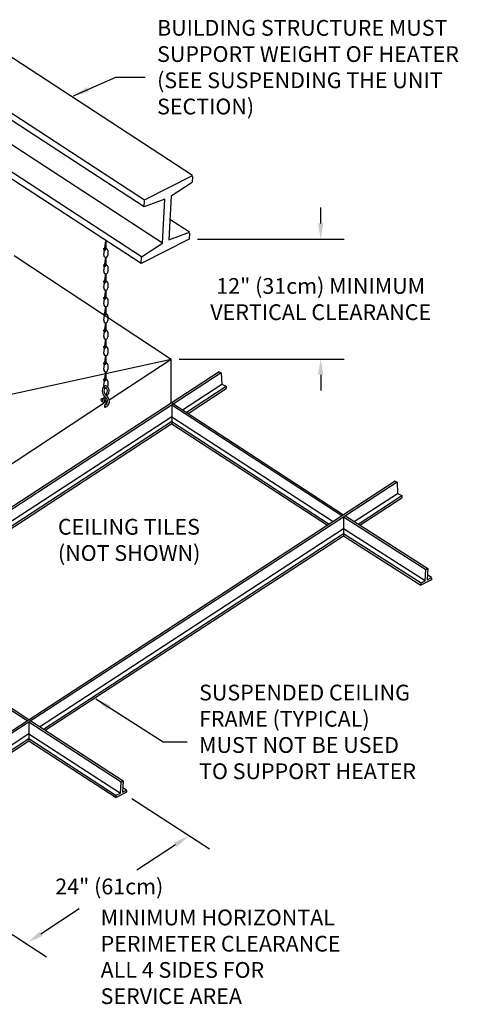
# Model space of a CAD drawing. Units: inches. Extents: x 3.33 to 13.33, y 3.33 to 10.87.
# Drawn here: x 9.99 to 13.33, y 3.36 to 10.87 of the extents above; entities that cross this region are included whole.
import ezdxf

# ---------------------------------------------------------------- set-up
doc = ezdxf.new("R2010")
doc.units = ezdxf.units.IN
doc.header["$MEASUREMENT"] = 0
doc.layers.add('1', color=7, linetype='Continuous')
doc.layers.add('Objects', color=7, linetype='Continuous')
doc.styles.add('Arial', font='ARIAL.TTF', dxfattribs={"height": 0.12})
doc.dimstyles.new('Arial', dxfattribs={"dimtxt": 0.12, "dimasz": 0.12, "dimexe": 0.18, "dimexo": 0.0625, "dimgap": 0.09, "dimtad": 0, "dimtih": 1, "dimtoh": 1, "dimdec": 3, "dimzin": 0, "dimdsep": 46, "dimtxsty": 'Arial', "dimcen": 0.09, "dimclrd": 256, "dimclre": 256, "dimclrt": 256, "dimadec": 0, "dimazin": 0, "dimtfac": 1, "dimtdec": 3, "dimtofl": 0, "dimtmove": 0, "dimatfit": 3, "dimfxl": 0, "dimtolj": 1, "dimtzin": 0, "dimarcsym": 0})

# ---------------------------------------------------------------- blocks, each defined once
blk = doc.blocks.new('*D2')
at = {"layer": 'Defpoints', "color": 0}
for p in [(11.2772, 9.1996), (11.1394, 8.2853), (12.279, 8.2853)]:
    blk.add_point(p, dxfattribs=at)
at = {"layer": 'Objects', "lineweight": -2}
for p, q in [((12.279, 9.3196), (12.279, 9.4396)), ((11.3397, 9.1996), (12.459, 9.1996)), ((11.2019, 8.2853), (12.459, 8.2853)), ((12.279, 8.1653), (12.279, 8.0453))]:
    blk.add_line(p, q, dxfattribs=at)
at = {"layer": 'Objects'}
for points in [[(12.259, 9.3196), (12.299, 9.3196), (12.279, 9.1996)], [(12.259, 8.1653), (12.299, 8.1653), (12.279, 8.2853)]]:
    blk.add_solid(points, dxfattribs=at)
at = {"layer": 'Objects', "insert": (12.279, 8.7425), "char_height": 0.12, "attachment_point": 5, "style": 'Arial'}
blk.add_mtext('\\A1;12" (31cm) MINIMUM \\PVERTICAL CLEARANCE', dxfattribs=at)

msp = doc.modelspace()

# ---------------------------------------------------------------- linework, layer by layer
at = {"layer": '1', "linetype": 'Continuous'}
for p, q in [((11.3035, 9.6854), (9.6853, 10.7404)), ((9.3183, 10.5542), (10.9365, 9.4992)), ((10.9337, 9.447), (9.3155, 10.502)), ((11.0744, 9.1697), (9.4562, 10.2247)), ((10.9102, 9.0135), (9.2919, 10.0684)), ((10.913, 9.0656), (9.2947, 10.1206)), ((10.9365, 9.4992), (11.3035, 9.6854)), ((11.1392, 9.5291), (11.3008, 9.6332)), ((11.3031, 9.6784), (11.3008, 9.6332)), ((11.0926, 9.5055), (10.9337, 9.447)), ((10.9337, 9.447), (10.9362, 9.4922)), ((11.0744, 9.1697), (11.0926, 9.5055)), ((11.1392, 9.5291), (11.121, 9.1933)), ((11.2802, 9.2518), (11.1295, 9.3499)), ((11.121, 9.1933), (11.2802, 9.2518)), ((11.2797, 9.2448), (11.2772, 9.1996)), ((10.6262, 9.0796), (10.6422, 9.1868)), ((10.6422, 9.1868), (10.6422, 9.122)), ((11.2772, 9.1996), (10.9102, 9.0135)), ((10.913, 9.0656), (11.0744, 9.1697)), ((10.6486, 9.1255), (10.6227, 9.1255)), ((10.6231, 9.118), (10.6388, 9.118)), ((10.6577, 9.1146), (10.6577, 9.0773)), ((9.9435, 9.0744), (11.1394, 8.2853)), ((10.6262, 8.9546), (10.6422, 9.0624)), ((10.6422, 9.0624), (10.6422, 8.9976)), ((10.9102, 9.0135), (10.9126, 9.0586)), ((10.6486, 9.001), (10.6227, 9.001)), ((10.6231, 8.993), (10.6388, 8.993)), ((10.6262, 8.8301), (10.6422, 8.9374)), ((10.6422, 8.9374), (10.6422, 8.8726)), ((10.6577, 8.9901), (10.6577, 8.9529)), ((10.6486, 8.876), (10.6227, 8.876)), ((10.6231, 8.8686), (10.6388, 8.8686)), ((10.6577, 8.8651), (10.6577, 8.8279)), ((10.6262, 8.7057), (10.6422, 8.8129)), ((10.6422, 8.8129), (10.6422, 8.7481)), ((10.6486, 8.7516), (10.6227, 8.7516)), ((10.6231, 8.7441), (10.6388, 8.7441)), ((10.6577, 8.7407), (10.6577, 8.7034)), ((10.6262, 8.5807), (10.6422, 8.6885)), ((10.6422, 8.6885), (10.6422, 8.6231)), ((10.6486, 8.6266), (10.6227, 8.6266)), ((10.6231, 8.6191), (10.6388, 8.6191)), ((10.6262, 8.4562), (10.6422, 8.5635)), ((10.6422, 8.5635), (10.6422, 8.4987)), ((10.6577, 8.6157), (10.6577, 8.5784)), ((10.6486, 8.5021), (10.6227, 8.5021)), ((10.6231, 8.4947), (10.6388, 8.4947)), ((10.6577, 8.4912), (10.6577, 8.4539)), ((10.6262, 8.3312), (10.6422, 8.439)), ((10.6422, 8.439), (10.6422, 8.3742)), ((10.6486, 8.3777), (10.6227, 8.3777)), ((10.6231, 8.3696), (10.6388, 8.3696)), ((10.6577, 8.3668), (10.6577, 8.3295)), ((7.5512, 7.4962), (11.1394, 8.2853)), ((10.6262, 8.2068), (10.6422, 8.314)), ((10.6422, 8.314), (10.6422, 8.2492)), ((10.6675, 7.9739), (11.1394, 8.2853)), ((11.1394, 7.9473), (11.1394, 8.2853)), ((11.5064, 8.1865), (8.7475, 6.3877)), ((10.6486, 8.2526), (10.6227, 8.2526)), ((10.6231, 8.2452), (10.6388, 8.2452)), ((10.6262, 8.0823), (10.6422, 8.1896)), ((10.6422, 8.1896), (10.6422, 8.1248)), ((10.6577, 8.2417), (10.6577, 8.2045)), ((11.5064, 8.1865), (11.5216, 8.1788)), ((11.5216, 8.1788), (8.7609, 6.3789)), ((10.6486, 8.1282), (10.6227, 8.1282)), ((10.6231, 8.1207), (10.6388, 8.1207)), ((10.6577, 8.1173), (10.6577, 8.08)), ((11.5216, 8.1788), (11.5263, 8.0934)), ((11.2271, 7.8983), (11.5263, 8.0934)), ((11.2554, 7.8798), (11.5581, 8.0772)), ((11.2689, 7.871), (11.5591, 8.0602)), ((11.5263, 8.0934), (11.5581, 8.0772)), ((11.5581, 8.0772), (11.5591, 8.0602)), ((10.6552, 7.9659), (9.2719, 7.0529)), ((10.6072, 7.967), (10.6322, 7.9504)), ((10.6488, 7.9814), (10.6233, 8.0129)), ((10.6291, 7.9946), (10.6399, 7.9843)), ((10.6314, 7.9745), (10.6503, 7.9625)), ((10.6588, 7.9911), (10.6337, 8.0227)), ((10.6535, 8.0095), (10.6422, 8.0198)), ((11.1457, 7.9514), (12.454, 7.0985)), ((12.4406, 7.0897), (11.1457, 7.9337)), ((11.1457, 7.9337), (11.1457, 7.7907)), ((11.1457, 7.8452), (8.8289, 6.3346)), ((11.1457, 7.8083), (8.8572, 6.3162)), ((11.1457, 7.8453), (12.373, 7.0456)), ((11.1457, 7.8083), (12.3443, 7.0269)), ((11.1458, 7.7907), (8.8708, 6.3073)), ((11.1457, 7.7907), (12.331, 7.0182)), ((12.8455, 7.3537), (7.0965, 3.6051)), ((12.8607, 7.346), (7.1116, 3.5979)), ((12.8455, 7.3537), (12.8607, 7.346)), ((12.8607, 7.346), (12.8654, 7.2606)), ((12.5353, 7.0454), (12.8654, 7.2606)), ((12.5637, 7.027), (12.8972, 7.2444)), ((12.5772, 7.0182), (12.8982, 7.2275)), ((12.8654, 7.2606), (12.8972, 7.2444)), ((12.8972, 7.2444), (12.8982, 7.2274)), ((12.454, 7.0809), (13.0808, 6.6805)), ((12.454, 7.0809), (12.454, 6.9366)), ((12.454, 7.0809), (12.454, 7.0809)), ((12.454, 7.0809), (12.454, 7.0809)), ((12.4676, 7.0896), (13.096, 6.6881)), ((10.0423, 5.5259), (7.7228, 7.0382)), ((10.0561, 5.5348), (7.7373, 7.046)), ((10.1374, 5.4818), (12.454, 6.9924)), ((12.4541, 6.9927), (13.0762, 6.5955)), ((10.1657, 5.4634), (12.454, 6.9554)), ((10.179, 5.4547), (12.454, 6.9379)), ((12.454, 6.9554), (13.0442, 6.5788)), ((12.454, 6.938), (13.0434, 6.562)), ((13.0807, 6.6804), (13.096, 6.6881)), ((13.096, 6.6881), (13.0913, 6.6027)), ((13.0762, 6.595), (13.0807, 6.6804)), ((13.0913, 6.6027), (13.1233, 6.6189)), ((13.1233, 6.6189), (13.0933, 6.6385)), ((13.1232, 6.6166), (13.1223, 6.6019)), ((13.1223, 6.6019), (13.0434, 6.5618)), ((13.0434, 6.5618), (13.0441, 6.5766)), ((13.0442, 6.5788), (13.0762, 6.595)), ((10.7575, 5.0596), (10.0556, 5.5172)), ((10.0556, 5.5172), (10.0556, 5.3743)), ((10.0694, 5.5262), (10.7727, 5.0677)), ((7.7383, 3.9176), (10.0558, 5.4287)), ((10.0558, 5.4286), (10.7528, 4.9741)), ((7.7666, 3.8991), (10.0556, 5.3916)), ((7.7797, 3.8905), (10.0556, 5.3743)), ((10.0556, 5.3743), (10.7198, 4.9413)), ((10.0558, 5.3918), (10.7207, 4.9583)), ((10.7528, 4.9746), (10.7575, 5.06)), ((10.7575, 5.06), (10.7727, 5.0677)), ((10.7727, 5.0677), (10.768, 4.9824)), ((10.7991, 4.9815), (10.72, 4.9414)), ((10.72, 4.9414), (10.7209, 4.9562)), ((10.721, 4.9584), (10.7528, 4.9746)), ((10.768, 4.9824), (10.8, 4.9986)), ((10.8, 4.9986), (10.77, 5.0181)), ((10.7998, 4.9963), (10.7991, 4.9815)), ((10.8407, 4.9349), (11.4322, 4.5494)), ((9.5263, 4.159), (10.1905, 3.726))]:
    msp.add_line(p, q, dxfattribs=at)
for centre, radius, start, end in [((10.6388, 9.1215), 0.00349, 270.59082, 8.56638), ((10.6463, 9.1142), 0.0115, 1.72213, 78.36097), ((10.6418, 9.0763), 0.0159, 168.10822, 3.57852), ((10.6419, 8.9513), 0.0159, 168.27501, 5.45758), ((10.6377, 8.9974), 0.0045, 283.85676, 2.83102), ((10.6451, 8.9889), 0.0127, 5.8524, 74.2307), ((10.6388, 8.872), 0.00347, 270.22329, 8.93391), ((10.6463, 8.8648), 0.0115, 1.72213, 78.36097), ((10.6418, 8.8269), 0.0159, 168.10822, 3.57852), ((10.6388, 8.7476), 0.00347, 270.22329, 8.93391), ((10.6463, 8.7403), 0.0115, 1.72213, 78.36097), ((10.6418, 8.7019), 0.016, 166.31581, 5.37093), ((10.6418, 8.5774), 0.0159, 168.10822, 3.57852), ((10.6388, 8.6226), 0.00347, 270.22329, 8.93391), ((10.6463, 8.6153), 0.0115, 1.72213, 78.36097), ((10.6388, 8.4981), 0.00347, 270.22329, 8.93391), ((10.6463, 8.4909), 0.0115, 1.72213, 78.36097), ((10.6418, 8.4529), 0.0159, 168.10822, 3.57852), ((10.6377, 8.374), 0.0045, 283.85676, 2.83102), ((10.6451, 8.3655), 0.0127, 5.8524, 74.2307), ((10.6419, 8.328), 0.0159, 168.32139, 5.4112), ((10.6418, 8.2035), 0.0159, 168.10822, 3.57852), ((10.6388, 8.2487), 0.00347, 270.22329, 8.93391), ((10.6463, 8.2414), 0.0115, 1.72213, 78.36097), ((10.6388, 8.1242), 0.00347, 270.22329, 8.93391), ((10.6463, 8.1169), 0.0115, 1.72213, 78.36097), ((10.6609, 8.0419), 0.0475, 136.07644, 217.60612), ((10.6423, 8.0786), 0.0165, 166.87712, 287.68347), ((10.6586, 8.042), 0.0316, 137.4141, 217.77828), ((-1048.8474, 220.8287), 1080.6263, 348.6454051, 348.6455164), ((10.6412, 8.0621), 0.0191, 41.91984, 130.66573), ((10.6411, 8.0575), 0.0082, 40.42353, 134.17246), ((10.6218, 8.0433), 0.0322, 318.84299, 37.38016), ((10.6205, 8.0433), 0.0472, 314.21594, 42.81589), ((10.643, 8.0793), 0.0148, 337.59096, 2.63059), ((10.6084, 7.9731), 0.00544, 136.84063, 223.15937), ((10.6165, 7.964), 0.0176, 80.84109, 133.4386), ((10.6588, 7.9621), 0.044, 132.4982, 180.29357), ((10.6602, 7.9606), 0.0321, 138.37054, 195.35771), ((10.6396, 7.981), 0.0033, 85.33172, 162.63666), ((10.6425, 8.0231), 0.00333, 265.70705, 341.90887), ((10.6246, 7.962), 0.0308, 316.22525, 38.96893), ((10.6218, 7.9622), 0.047, 312.34325, 38.01128), ((10.6531, 7.9261), 0.0211, 114.70406, 191.83911), ((10.6413, 7.941), 0.0182, 240.30015, 312.00062), ((10.637, 7.9228), 0.0046, 193.2561, 282.73313), ((10.6411, 7.9467), 0.00839, 239.03017, 313.85853), ((10.6342, 7.9312), 0.0134, 286.37397, 324.83907), ((10.6457, 7.9417), 0.00383, 28.65219, 111.52912)]:
    msp.add_arc(centre, radius, start, end, dxfattribs=at)
at = {"layer": 'Objects'}
for p, q in [((11.1715, 4.581), (10.8788, 4.3869)), ((10.147, 3.9025), (10.4397, 4.0966))]:
    msp.add_line(p, q, dxfattribs=at)
for points in [[(11.1605, 4.5977), (11.1826, 4.5643), (11.2716, 4.6473)], [(10.136, 3.9192), (10.1581, 3.8858), (10.047, 3.8362)]]:
    msp.add_solid(points, dxfattribs=at)

# ---------------------------------------------------------------- texts
at = {"layer": 'Objects', "char_height": 0.12, "style": 'Arial'}
for s, insert, attachment_point in [('BUILDING STRUCTURE MUST \\PSUPPORT WEIGHT OF HEATER \\P(SEE SUSPENDING THE UNIT\\PSECTION)', (11.0323, 10.4952), 4), ('SUSPENDED CEILING\\PFRAME (TYPICAL)\\PMUST NOT BE USED\\PTO SUPPORT HEATER', (11.3523, 5.4265), 4), ('24" (61cm)', (10.6679, 4.2478), 5)]:
    msp.add_mtext(s, dxfattribs=dict(at, insert=insert, attachment_point=attachment_point))
at = {"layer": 'Objects', "char_height": 0.12, "attachment_point": 1, "style": 'Arial'}
for s, insert, width in [('CEILING TILES\\P(NOT SHOWN)', (10.2767, 7.066), 1.327439), ('MINIMUM HORIZONTAL \\PPERIMETER CLEARANCE\\PALL 4 SIDES FOR \\PSERVICE AREA', (10.6021, 4.087), 2.220727)]:
    msp.add_mtext(s, dxfattribs=dict(at, insert=insert, width=width))

# ---------------------------------------------------------------- dimensions: what is measured, and where the dimension line sits
at = {"layer": 'Objects'}
dim = msp.add_linear_dim(base=(12.279, 8.2853), p1=(11.2772, 9.1996), p2=(11.1394, 8.2853), angle=90, text='12" (31cm) MINIMUM \\PVERTICAL CLEARANCE', dimstyle='Arial', dxfattribs=at)
dim.commit()
dim.dimension.update_dxf_attribs({"geometry": '*D2', "text_midpoint": (12.279, 8.7425)})

# ---------------------------------------------------------------- leaders
at = {"layer": 'Objects', "annotation_type": 0, "has_hookline": 1, "hookline_direction": 0}
for points, text_width in [([(10.3953, 10.2919), (10.7181, 10.4352), (10.9423, 10.4352)], 2.0626), ([(10.5654, 5.6936), (11.0776, 5.3665), (11.2623, 5.3665)], 1.8025)]:
    msp.add_leader(points, dimstyle='Arial', override={"dimgap": 0.09, "dimtad": 0}, dxfattribs=dict(at, text_width=text_width))

doc.saveas('drawing.dxf')
